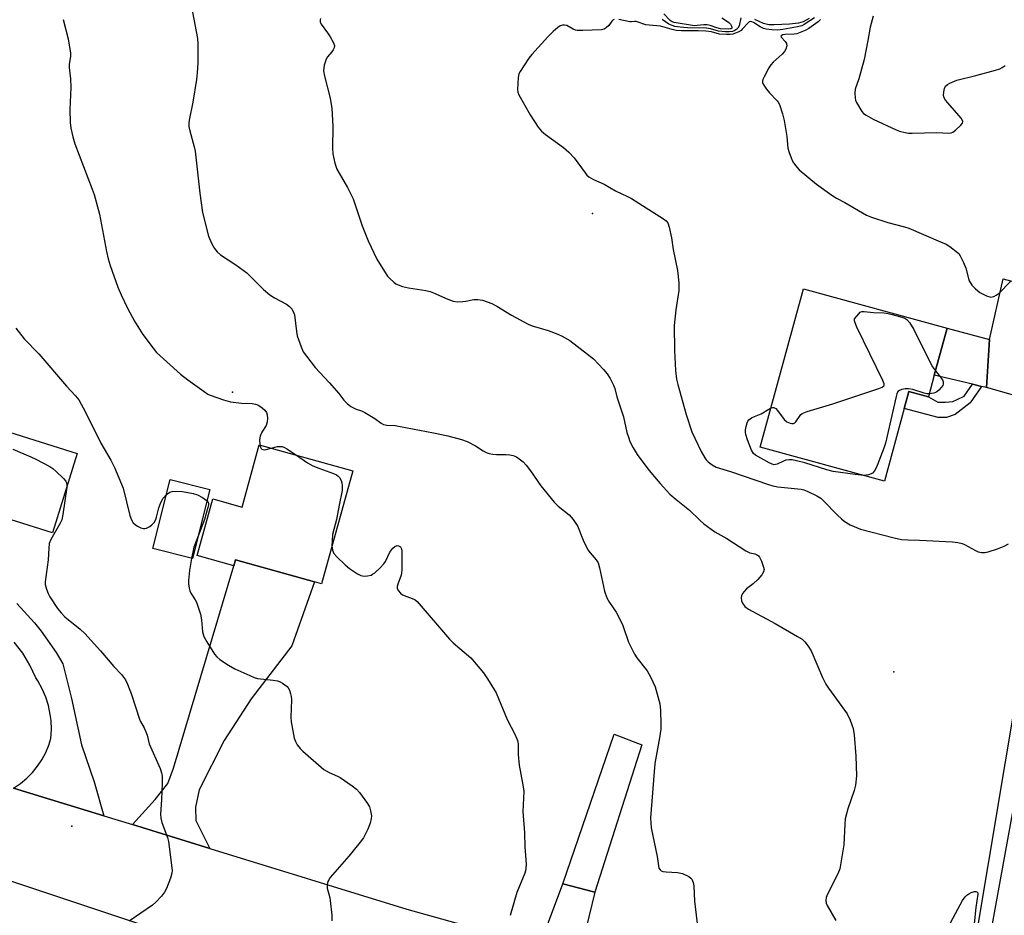
# Model space of a CAD drawing. Units: inches. Extents: x 1309762 to 1315762, y 513448 to 517449.
# Drawn here: x 1311633 to 1311947, y 514974 to 515260 of the extents above; entities that cross this region are included whole.
import ezdxf

# ---------------------------------------------------------------- set-up
doc = ezdxf.new("R2010")
doc.units = ezdxf.units.IN
doc.header["$MEASUREMENT"] = 0
for name, color, linetype in [('BLDG-Footprint', 5, 'Continuous'), ('CULTRL-Pad', 6, 'Continuous'), ('ELEV-Spot Elevation', 7, 'Continuous'), ('TRANS-Driveway', 251, 'Continuous'), ('TRANS-Non Street Sidewalk', 7, 'Continuous'), ('TRANS-Road', 130, 'Continuous'), ('TRANS-Street Sidewalk', 7, 'Continuous'), ('Undefined', 1, 'Continuous')]:
    doc.layers.add(name, color=color, linetype=linetype)

msp = doc.modelspace()

# ---------------------------------------------------------------- linework, layer by layer
at = {"layer": 'BLDG-Footprint'}
for points, elevation in [([(1311924.88, 515146.2), (1311923.01, 515139.36), (1311916.78, 515141.07), (1311915.3, 515135.66), (1311908.95, 515112.46), (1311869.33, 515123.3), (1311883.14, 515173.78), (1311928.99, 515161.23)], 447.89), ([(1311651.28, 515121.22), (1311643.33, 515095.95), (1311616.54, 515104.38), (1311610.49, 515106.28), (1311598.41, 515110.08), (1311606.35, 515135.34), (1311615.74, 515132.39)], 458.15), ([(1311739.25, 515115.75), (1311729.23, 515079.68), (1311726.98, 515080.31), (1311701.79, 515087.3), (1311701.27, 515085.43), (1311689.52, 515088.69), (1311694.53, 515106.74), (1311703.88, 515104.14), (1311709.41, 515124.04)], 455.17), ([(1311693.65, 515109.78), (1311688.07, 515087.7), (1311675.38, 515090.91), (1311680.97, 515112.98)], 468.5)]:
    msp.add_lwpolyline(points, close=True, dxfattribs=dict(at, elevation=elevation))
at = {"layer": 'CULTRL-Pad'}
msp.add_lwpolyline([(1311942.52, 515157.59), (1311941.55, 515142.29), (1311939.95, 515142.67), (1311937.12, 515143.33), (1311924.88, 515146.2), (1311928.99, 515161.23)], close=True, dxfattribs=at)
at = {"layer": 'ELEV-Spot Elevation'}
for p in [(1311815.82, 515197.86, 448.51), (1311700.84, 515140.78, 453.81), (1311911.92, 515051.56, 449.38), (1311649.54, 515002.35, 459.43)]:
    msp.add_point(p, dxfattribs=at)
at = {"layer": 'TRANS-Driveway'}
for points in [[(1311976.38, 515169.01), (1311968.02, 515134.71), (1311941.55, 515142.29), (1311942.52, 515157.59), (1311946.92, 515177.02)], [(1311693.58, 514995.23), (1311668.87, 515002.84), (1311676.12, 515010.88), (1311680.16, 515015.99), (1311682.04, 515020.79), (1311701.27, 515085.43), (1311701.79, 515087.3), (1311726.98, 515080.31), (1311719.83, 515059.92), (1311706.79, 515042.94), (1311698.16, 515029.64), (1311690.15, 515013.89), (1311689.06, 515008.37), (1311689.15, 515004.12)], [(1311816.49, 514981.24), (1311806.32, 514983.92), (1311822.64, 515031.72), (1311831.51, 515028.24)], [(1311816.49, 514981.24), (1311812.93, 514966.37), (1311812.58, 514962.96), (1311812.47, 514960.25), (1311798.84, 514964.05), (1311806.32, 514983.92)]]:
    msp.add_lwpolyline(points, close=True, dxfattribs=at)
at = {"layer": 'TRANS-Non Street Sidewalk'}
msp.add_lwpolyline([(1311939.95, 515142.67), (1311936.31, 515137.37), (1311931.58, 515133.71), (1311928.73, 515132.76), (1311926.12, 515132.78), (1311915.3, 515135.66), (1311916.78, 515141.07), (1311923.01, 515139.36), (1311925.96, 515137.61), (1311928.47, 515137.58), (1311930.85, 515137.89), (1311932.18, 515138.47), (1311934.37, 515139.5), (1311937.12, 515143.33)], close=True, dxfattribs=at)
at = {"layer": 'TRANS-Road'}
for points in [[(1311631.97, 515073.34), (1311637.62, 515067.25), (1311639.77, 515064.59), (1311644.53, 515057.78), (1311646.68, 515054.17), (1311649.48, 515043.05), (1311652.67, 515028.26), (1311656.67, 515016.44), (1311659.81, 515005.64), (1311630.97, 515014.49), (1311633.13, 515015.94), (1311635.14, 515017.6), (1311636.97, 515019.44), (1311638.61, 515021.45), (1311639.99, 515023.5), (1311641.22, 515025.79), (1311642.22, 515028.19), (1311642.9, 515030.35), (1311643.06, 515033.21), (1311642.94, 515036.07), (1311642.69, 515038.01), (1311642.1, 515040.81), (1311641.24, 515043.54), (1311640.12, 515046.17), (1311638.74, 515048.69), (1311638.11, 515049.67), (1311636.18, 515053.69), (1311633.86, 515057.51), (1311631.18, 515061.09)], [(1311630.97, 515014.49), (1311659.81, 515005.64), (1311668.87, 515002.84), (1311693.58, 514995.23), (1311756.48, 514975.86), (1311798.84, 514964.05), (1311812.47, 514960.25), (1311901.48, 514935.45), (1311909.44, 514933.23), (1311910.5, 514928.25), (1311918.09, 514892.75), (1311883.49, 514903.87), (1311866.64, 514909.28), (1311782.71, 514933.96), (1311712.66, 514956.58), (1311671.63, 514970.99), (1311579.53, 515001.57)]]:
    msp.add_lwpolyline(points, dxfattribs=at)
at = {"layer": 'TRANS-Street Sidewalk'}
for points in [[(1311967.76, 515105.04), (1311939.55, 514950.09)], [(1311937.08, 514959.86), (1311952.78, 515054.04)]]:
    msp.add_lwpolyline(points, dxfattribs=at)
at = {"layer": 'Undefined'}
for points, elevation in [([(1311688.08, 515262.12), (1311689.69, 515253.64), (1311689.77, 515251.87), (1311689.8, 515245.94), (1311689.58, 515242.68), (1311689.35, 515240.62), (1311688.23, 515233.37), (1311687.02, 515227.58), (1311686.9, 515226.71), (1311686.92, 515225.64), (1311687.18, 515224.25), (1311688.64, 515219.13), (1311688.96, 515217.7), (1311689.72, 515211.04), (1311690.38, 515204.36), (1311691.3, 515198.2), (1311693.22, 515190.61), (1311694.26, 515188.18), (1311695.11, 515186.66), (1311696, 515185.59), (1311697.03, 515184.64), (1311701.94, 515181.49), (1311705.41, 515178.93), (1311710.77, 515173.63), (1311712.78, 515171.91), (1311714.23, 515170.93), (1311718.07, 515168.86), (1311719.01, 515168.15), (1311719.64, 515167.55), (1311720.23, 515166.59), (1311720.59, 515165.49), (1311721.23, 515160.2), (1311721.5, 515158.77), (1311722.75, 515155.28), (1311723.45, 515153.72), (1311724.42, 515152.3), (1311727.25, 515148.66), (1311731.71, 515143.86), (1311734.74, 515140.37), (1311736.42, 515138.22), (1311737.48, 515137.19), (1311738.65, 515136.3), (1311739.64, 515135.67), (1311740.37, 515135.36), (1311742.07, 515134.83), (1311743.07, 515134.36), (1311746.23, 515132.38), (1311748.31, 515130.89), (1311749.04, 515130.53), (1311750.13, 515130.3), (1311752.73, 515130.16), (1311753.86, 515129.99), (1311764.98, 515127.87), (1311769.6, 515126.91), (1311773.98, 515125.67), (1311775.81, 515125.06), (1311778.44, 515123.68), (1311780.82, 515122.1), (1311781.78, 515121.61), (1311782.78, 515121.23), (1311783.93, 515121), (1311785.11, 515120.89), (1311788.17, 515120.95), (1311789.33, 515120.87), (1311790.44, 515120.66), (1311791.47, 515120.16), (1311793.61, 515118.55), (1311794.63, 515117.53), (1311795.97, 515115.73), (1311799.31, 515110.93), (1311803.55, 515105.7), (1311804.83, 515104.49), (1311808.27, 515101.7), (1311809.63, 515100.15), (1311810.5, 515098.95), (1311810.94, 515098.2), (1311812.8, 515093.62), (1311814.33, 515090.46), (1311814.98, 515089.5), (1311816.96, 515087.33), (1311817.55, 515086.41), (1311818.04, 515084.76), (1311819.6, 515077.35), (1311820.38, 515075.24), (1311821.15, 515073.74), (1311823.32, 515070.61), (1311824.74, 515067.99), (1311825.42, 515066.35), (1311827.26, 515061.06), (1311829.19, 515057.24), (1311829.95, 515056.04), (1311833.18, 515051.86), (1311834.31, 515049.93), (1311835.73, 515046.82), (1311836.67, 515043.66), (1311837.26, 515041.35), (1311837.45, 515039.34), (1311837.58, 515034.72), (1311837.54, 515033.29), (1311837.13, 515030.53), (1311835.69, 515022.32), (1311834.26, 515004.99), (1311834.35, 515003.23), (1311834.52, 515001.77), (1311836.38, 514992.59), (1311836.98, 514988.96), (1311837.33, 514988.34), (1311837.7, 514988.06), (1311838.18, 514987.89), (1311839.27, 514987.74), (1311842.95, 514987.5), (1311844.51, 514987.19), (1311846.5, 514986.24), (1311847.14, 514985.77), (1311847.48, 514985.37), (1311847.94, 514984.33), (1311848.17, 514983.23), (1311848.36, 514978.34), (1311849.13, 514971.26)], 452), ([(1311857.05, 515260.24), (1311858.58, 515259.34), (1311859.28, 515258.82), (1311859.84, 515258.24), (1311860.28, 515257.45), (1311860.26, 515257.02), (1311859.92, 515256.81), (1311859.21, 515256.71), (1311856.67, 515256.79), (1311855.45, 515257.04), (1311853.33, 515257.84), (1311852.35, 515258.09), (1311851.35, 515258.08), (1311849.15, 515257.79), (1311848.33, 515257.76), (1311841.88, 515258.75), (1311841.15, 515259.02), (1311840.51, 515259.47), (1311838.52, 515261.56)], 452), ([(1311646.74, 515259.78), (1311648.4, 515253.55), (1311649.14, 515249.01), (1311649.15, 515247.9), (1311648.74, 515245.51), (1311648.65, 515244.43), (1311649.08, 515240.84), (1311649.23, 515238.03), (1311648.9, 515231.05), (1311649.06, 515226.87), (1311649.24, 515225.1), (1311649.88, 515222.28), (1311650.52, 515220.03), (1311656.06, 515205.58), (1311656.64, 515203.9), (1311658.37, 515197.63), (1311660.6, 515185.67), (1311661.11, 515183.42), (1311661.79, 515181.21), (1311664.27, 515174.38), (1311665.29, 515171.92), (1311667.29, 515167.58), (1311669.55, 515163.49), (1311672.17, 515159.2), (1311675.47, 515154.83), (1311676.59, 515153.51), (1311684.22, 515146.55), (1311686.55, 515144.76), (1311691.77, 515141.04), (1311692.98, 515140.23), (1311693.75, 515139.83), (1311697.94, 515138.41), (1311700.21, 515137.76), (1311703.77, 515137.34), (1311707.17, 515137.16), (1311708.21, 515136.97), (1311708.91, 515136.73), (1311709.61, 515136.36), (1311710.31, 515135.83), (1311711.16, 515135.03), (1311711.68, 515134.36), (1311711.94, 515133.6), (1311711.98, 515132.47), (1311711.88, 515131.32), (1311711.58, 515130.23), (1311710.26, 515128.01), (1311709.68, 515126.73), (1311709.48, 515125.66), (1311709.57, 515123.99)], 454), ([(1311728.92, 515260.1), (1311728.82, 515259.67), (1311728.85, 515258.98), (1311729.14, 515258.26), (1311731.19, 515255.49), (1311732, 515254.25), (1311733.03, 515252.49), (1311733.37, 515251.46), (1311733.3, 515250.76), (1311733.02, 515250.08), (1311732.52, 515249.39), (1311731.16, 515247.84), (1311730.71, 515247.1), (1311730.14, 515245.14), (1311729.92, 515243.41), (1311730.2, 515241.71), (1311731.98, 515234.64), (1311732.51, 515231.31), (1311732.87, 515225.7), (1311732.77, 515218.63), (1311732.87, 515216.87), (1311733.55, 515213.95), (1311734.17, 515211.96), (1311734.85, 515210.67), (1311737.6, 515206.16), (1311739.37, 515202.54), (1311742.27, 515193.86), (1311744.14, 515189.08), (1311746.95, 515183.22), (1311749.34, 515179.28), (1311750.32, 515177.86), (1311751.08, 515177.05), (1311752.32, 515175.91), (1311752.98, 515175.42), (1311753.73, 515175.04), (1311755.1, 515174.59), (1311757.06, 515174.1), (1311762.53, 515173.26), (1311763.95, 515172.96), (1311764.97, 515172.57), (1311769.63, 515170.49), (1311771.25, 515169.89), (1311772.67, 515169.7), (1311774.42, 515169.71), (1311775.28, 515169.82), (1311777.84, 515170.38), (1311779.18, 515170.44), (1311780.6, 515170.13), (1311783.68, 515169.1), (1311785.22, 515168.31), (1311789.86, 515165.37), (1311795.19, 515162.48), (1311796.56, 515161.98), (1311801.64, 515160.48), (1311804.72, 515159.34), (1311806.06, 515158.74), (1311808.48, 515157.26), (1311814.22, 515152.98), (1311816.06, 515151.48), (1311819.33, 515148.03), (1311820.47, 515146.67), (1311821.38, 515145.14), (1311822.46, 515143.03), (1311822.92, 515141.94), (1311823.56, 515139.38), (1311825.71, 515132.97), (1311826.77, 515128), (1311827.23, 515126.41), (1311827.71, 515125.12), (1311828.75, 515123.11), (1311830.07, 515120.9), (1311833.39, 515116.34), (1311834.87, 515114.5), (1311837.36, 515111.63), (1311840.5, 515108.29), (1311842.43, 515106.62), (1311846.76, 515103.15), (1311850.03, 515099.94), (1311851.34, 515098.83), (1311854.84, 515096.29), (1311858.68, 515094.14), (1311864.73, 515090.17), (1311866.01, 515089.56), (1311867.55, 515089.25), (1311868.07, 515089.05), (1311868.75, 515088.6), (1311869.08, 515088.18), (1311869.71, 515086.9), (1311870.41, 515085.01), (1311870.53, 515084.2), (1311870.4, 515083.48), (1311869.85, 515082.56), (1311868.5, 515081.07), (1311867.06, 515079.66), (1311864.96, 515078.03), (1311864.19, 515077.2), (1311863.69, 515076.52), (1311863.33, 515075.8), (1311863.25, 515075.29), (1311863.34, 515074.23), (1311863.62, 515073.49), (1311864.44, 515072.45), (1311865.56, 515071.6), (1311874.09, 515067.02), (1311881.25, 515062.89), (1311882.75, 515061.96), (1311883.59, 515061.19), (1311884.63, 515059.8), (1311885.54, 515058.32), (1311889.24, 515049.73), (1311890.25, 515047.62), (1311891.07, 515046.38), (1311897.04, 515038.2), (1311898.02, 515036.15), (1311899, 515033.51), (1311899.29, 515031.47), (1311899.86, 515024.7), (1311900.01, 515018.35), (1311899.76, 515015.42), (1311899.32, 515013.7), (1311897.25, 515007.81), (1311896.46, 515004.68), (1311896.27, 515002.92), (1311896.05, 514996.37), (1311894.71, 514988.71), (1311894.1, 514987.08), (1311890.81, 514980.6), (1311890.39, 514979.53), (1311890.26, 514978.73), (1311890.4, 514977.72), (1311890.69, 514976.99), (1311893.41, 514972.18)], 450), ([(1311822.66, 515259.79), (1311822.3, 515259.58), (1311821.95, 515259.21), (1311821.02, 515257.85), (1311820.18, 515257.08), (1311819.45, 515256.68), (1311818.61, 515256.49), (1311812.63, 515256.23), (1311810.86, 515256.26), (1311810.31, 515256.37), (1311809.57, 515256.64), (1311807.57, 515257.81), (1311806.87, 515257.98), (1311806.15, 515257.97), (1311805.41, 515257.69), (1311804.7, 515257.25), (1311803.16, 515255.92), (1311801.51, 515254.26), (1311796.39, 515248.58), (1311795.49, 515247.39), (1311792.66, 515243.2), (1311792.28, 515242.41), (1311792.05, 515241.28), (1311791.82, 515237.42), (1311791.91, 515236.56), (1311792.2, 515235.75), (1311795.87, 515229.28), (1311798.47, 515225.37), (1311799.49, 515224.11), (1311800.75, 515223.07), (1311806.46, 515218.92), (1311808.17, 515217.44), (1311809.9, 515215.61), (1311813.38, 515210.79), (1311813.93, 515210.11), (1311814.57, 515209.54), (1311816.07, 515208.71), (1311819.47, 515207.2), (1311823.09, 515205.04), (1311826.98, 515203.25), (1311828.26, 515202.58), (1311838.4, 515196.19), (1311839.33, 515195.49), (1311839.84, 515194.84), (1311840.27, 515193.52), (1311840.96, 515190.11), (1311841.48, 515186.31), (1311842.86, 515179.6), (1311843.37, 515175.72), (1311843.34, 515173.28), (1311842.32, 515167.11), (1311841.82, 515162.06), (1311841.92, 515154.17), (1311842.25, 515147.75), (1311842.59, 515144.92), (1311842.98, 515143.22), (1311845.72, 515133.69), (1311847.5, 515128.17), (1311850.41, 515121.85), (1311851.59, 515119.91), (1311852.1, 515119.24), (1311852.68, 515118.64), (1311853.97, 515117.58), (1311855.22, 515116.91), (1311859.83, 515115.55), (1311871.92, 515111.33), (1311873.3, 515110.97), (1311874.98, 515110.65), (1311882.36, 515109.82), (1311883.23, 515109.64), (1311884.29, 515109.24), (1311887.4, 515107.73), (1311888.61, 515106.96), (1311889.47, 515106.16), (1311893.97, 515101.52), (1311895.21, 515100.37), (1311896.11, 515099.66), (1311898.06, 515098.44), (1311901.28, 515097.07), (1311912.09, 515094.29), (1311914.39, 515093.81), (1311916.44, 515093.66), (1311920.16, 515093.56), (1311930.68, 515093.05), (1311932.38, 515092.84), (1311933.73, 515092.54), (1311934.51, 515092.26), (1311938, 515090.3), (1311938.9, 515089.87), (1311939.91, 515089.64), (1311940.99, 515089.66), (1311942.09, 515089.92), (1311945.11, 515090.86), (1311947.21, 515091.65), (1311948.59, 515092.46)], 448), ([(1311886.68, 515260.3), (1311883.35, 515258.15), (1311882.59, 515257.76), (1311881.19, 515257.37), (1311876.52, 515256.56), (1311874.8, 515256.39), (1311873.01, 515256.46), (1311871.23, 515256.65), (1311870.37, 515256.86), (1311869.34, 515257.38), (1311867.13, 515258.8), (1311866.65, 515259.01), (1311866.19, 515259.08), (1311865.78, 515258.97), (1311865.44, 515258.71), (1311863.6, 515256.65), (1311863.18, 515256.28), (1311862.44, 515255.82), (1311861.37, 515255.34), (1311860.53, 515255.08), (1311859.7, 515254.96), (1311858.58, 515254.92), (1311856.34, 515255.12), (1311853.72, 515255.79), (1311852, 515256.01), (1311849.46, 515256.15), (1311844.2, 515256.14), (1311842.51, 515256.25), (1311841.16, 515256.54), (1311837.51, 515257.59), (1311833.86, 515257.93), (1311832.82, 515258.09), (1311829.69, 515259.08), (1311829.13, 515259.1), (1311828.19, 515258.98), (1311827.65, 515259.02), (1311824.2, 515259.78)], 448), ([(1311863.17, 515260.3), (1311862.54, 515257.75), (1311862.16, 515257.02), (1311861.82, 515256.62), (1311861.2, 515256.2), (1311860.48, 515255.94), (1311859.43, 515255.79), (1311858.26, 515255.79), (1311855.95, 515256.03), (1311853.48, 515256.75), (1311852.14, 515256.98), (1311846.08, 515257.14), (1311843.77, 515257.31), (1311842.05, 515257.56), (1311841.22, 515257.79), (1311840.17, 515258.25), (1311838.04, 515259.71)], 450), ([(1311884.97, 515260.03), (1311883.05, 515259.01), (1311881.5, 515258.59), (1311878.7, 515258.27), (1311873.78, 515258.03), (1311872.03, 515258.1), (1311871.16, 515258.25), (1311870.37, 515258.49), (1311867.58, 515259.72)], 450), ([(1311888.57, 515259.79), (1311887.81, 515259.05), (1311884.85, 515256.87), (1311883.7, 515256.21), (1311881, 515255.17), (1311880.14, 515255.06), (1311877.2, 515255), (1311876.5, 515254.84), (1311876, 515254.57), (1311875.92, 515254.31), (1311876.06, 515253.97), (1311877.25, 515252.71), (1311877.66, 515252.1), (1311877.76, 515251.35), (1311877.51, 515250.31), (1311877.07, 515249.58), (1311876.32, 515248.69), (1311873.47, 515246.14), (1311872.69, 515245.28), (1311872.08, 515244.28), (1311870.53, 515241.41), (1311870.19, 515240.63), (1311870.06, 515240.12), (1311870.09, 515239.62), (1311870.26, 515239.14), (1311871.3, 515237.48), (1311872.23, 515236.37), (1311874.71, 515233.84), (1311875.04, 515233.38), (1311875.42, 515232.63), (1311876.4, 515229.64), (1311876.95, 515227.57), (1311877.8, 515222.39), (1311878.16, 515218.72), (1311878.44, 515217.59), (1311879.14, 515215.65), (1311879.74, 515214.31), (1311880.56, 515213.12), (1311881.71, 515211.82), (1311887.28, 515207.19), (1311892.21, 515203.66), (1311893.67, 515202.75), (1311896.34, 515201.31), (1311903.29, 515197.35), (1311904.88, 515196.67), (1311910.07, 515194.92), (1311915.34, 515193.62), (1311916.73, 515193.19), (1311926.9, 515188.84), (1311928.62, 515188), (1311929.8, 515187.28), (1311932.29, 515185.44), (1311932.67, 515185.05), (1311933.15, 515184.34), (1311934.18, 515182.25), (1311935, 515180.38), (1311935.8, 515177.09), (1311936.06, 515176.3), (1311936.91, 515174.97), (1311938.08, 515173.76), (1311939.41, 515172.68), (1311941.53, 515171.6), (1311942.88, 515171.18), (1311943.4, 515171.21), (1311943.89, 515171.37), (1311944.62, 515171.74), (1311945.54, 515172.38), (1311949.21, 515176.15)], 446), ([(1311905.37, 515260.82), (1311904.36, 515257.28), (1311903.71, 515253.02), (1311902.45, 515247.01), (1311900.76, 515240.86), (1311899.65, 515237.5), (1311899.47, 515236.35), (1311899.57, 515234.6), (1311899.69, 515234.04), (1311900.03, 515233.23), (1311901.72, 515230.41), (1311902.26, 515229.79), (1311903.09, 515229.17), (1311905.4, 515227.97), (1311912.75, 515224.51), (1311913.82, 515224.11), (1311915.53, 515223.69), (1311916.69, 515223.49), (1311917.85, 515223.43), (1311925.74, 515223.7), (1311929.5, 515223.51), (1311930.26, 515223.59), (1311930.75, 515223.78), (1311931.67, 515224.44), (1311933.37, 515226.07), (1311933.85, 515226.69), (1311933.98, 515227.11), (1311933.96, 515227.33), (1311933.44, 515228.21), (1311929.21, 515233.11), (1311928.5, 515234.01), (1311928.07, 515234.73), (1311927.87, 515235.52), (1311927.89, 515236.67), (1311928.1, 515237.78), (1311928.49, 515238.47), (1311929.14, 515238.98), (1311929.89, 515239.42), (1311932.03, 515240.39), (1311938.17, 515241.89), (1311944.41, 515243.58), (1311945.8, 515244.02), (1311946.57, 515244.39), (1311947.46, 515245.09)], 444), ([(1311872.76, 515135.83), (1311873.2, 515135.96), (1311873.56, 515135.96), (1311873.88, 515135.86), (1311874.3, 515135.57), (1311874.86, 515134.96), (1311876.99, 515132.12), (1311877.81, 515131.33), (1311878.85, 515130.89), (1311879.38, 515130.79), (1311879.89, 515130.81), (1311880.32, 515130.99), (1311880.68, 515131.35), (1311882.28, 515133.67), (1311882.7, 515134.01), (1311883.2, 515134.26), (1311884.3, 515134.64), (1311892.51, 515137.06), (1311907.16, 515141.99), (1311908.19, 515142.4), (1311908.73, 515142.81), (1311908.84, 515143.03), (1311908.85, 515143.48), (1311908.49, 515144.5), (1311900.17, 515161.58), (1311899.64, 515162.96), (1311899.46, 515163.63), (1311899.41, 515164.27), (1311900.78, 515165.87), (1311901.27, 515166.3), (1311901.72, 515166.53), (1311902.5, 515166.59), (1311905.47, 515166.25), (1311908.8, 515166.13), (1311910.13, 515165.97), (1311911.48, 515165.66), (1311914.5, 515164.78), (1311915.48, 515164.4), (1311916.1, 515164), (1311916.98, 515163.01), (1311918.34, 515160.81), (1311923.62, 515150.03), (1311924.29, 515148.9), (1311925.27, 515147.61)], 448), ([(1311631.63, 515161.22), (1311634.38, 515157.82), (1311639.05, 515153.02), (1311647.82, 515142.75), (1311650.76, 515139.69), (1311651.75, 515138.33), (1311653.87, 515134.45), (1311658.77, 515124.51), (1311661.99, 515119.14), (1311663.17, 515116.78), (1311665.92, 515110.2), (1311668.12, 515101.49), (1311668.6, 515100.11), (1311669.14, 515099.13), (1311669.78, 515098.56), (1311670.53, 515098.09), (1311671.59, 515097.55), (1311672.39, 515097.3), (1311672.91, 515097.3), (1311673.42, 515097.45), (1311674.41, 515097.95), (1311675.11, 515098.44), (1311675.82, 515099.23), (1311676.33, 515100.15), (1311676.57, 515100.9), (1311677.3, 515103.94), (1311677.92, 515105.57), (1311678.76, 515107.04), (1311679.73, 515108.12)], 456), ([(1311925.27, 515147.61), (1311927.46, 515144.78), (1311927.75, 515144.07), (1311927.76, 515143.41), (1311927.57, 515142.96), (1311927.11, 515142.31), (1311926.35, 515141.51), (1311925.73, 515140.97), (1311925.27, 515140.7), (1311924.76, 515140.52), (1311923.28, 515140.33)], 448), ([(1311923.28, 515140.33), (1311922.51, 515140.34), (1311921.67, 515140.48), (1311918.07, 515141.66), (1311916.66, 515141.93), (1311915.56, 515141.89), (1311914.5, 515141.68), (1311913.77, 515141.4), (1311913.28, 515141), (1311912.9, 515140.27), (1311912.66, 515139.43), (1311909.28, 515124.52), (1311908.78, 515122.94), (1311906.61, 515117.46), (1311905.88, 515115.87), (1311905.15, 515115.01), (1311904.68, 515114.71), (1311903.88, 515114.42), (1311903.15, 515114.3), (1311902.34, 515114.27)], 448), ([(1311902.34, 515114.27), (1311899.59, 515114.51), (1311892.55, 515115.51), (1311890.57, 515116.06), (1311883.54, 515118.29), (1311880.93, 515118.92), (1311879.47, 515119.18), (1311878.62, 515119.22), (1311877.51, 515119.09), (1311876.71, 515118.82), (1311874.68, 515117.83), (1311874.18, 515117.69), (1311873.67, 515117.68), (1311872.9, 515117.93), (1311872.12, 515118.31), (1311867.77, 515120.76), (1311867.13, 515121.3), (1311866.55, 515122.29), (1311865.27, 515125.65), (1311864.72, 515127.35), (1311864.62, 515127.92), (1311864.66, 515128.77), (1311864.86, 515129.91), (1311865.16, 515131.02), (1311865.39, 515131.53), (1311865.69, 515131.95), (1311866.49, 515132.58), (1311867.45, 515133.08), (1311869.59, 515133.95), (1311872.02, 515135.45), (1311872.76, 515135.83)], 448), ([(1311709.57, 515123.99), (1311709.74, 515123.26), (1311709.96, 515122.85), (1311710.23, 515122.62), (1311710.57, 515122.48), (1311711.06, 515122.46), (1311711.59, 515122.54), (1311713.22, 515122.98)], 454), ([(1311713.22, 515122.98), (1311715.25, 515123.46), (1311716.11, 515123.51), (1311716.67, 515123.45), (1311717.47, 515123.15), (1311718.23, 515122.73), (1311721.26, 515120.75)], 454), ([(1311630.77, 515122.58), (1311636.47, 515120.2), (1311638.09, 515119.45), (1311642.5, 515117.09), (1311643.44, 515116.43), (1311644.54, 515115.48), (1311646.89, 515113.31), (1311647.61, 515112.47), (1311647.93, 515111.62), (1311647.92, 515110.54)], 458), ([(1311721.26, 515120.75), (1311724.82, 515118.29), (1311726.53, 515117.28), (1311728.37, 515116.53), (1311733.05, 515114.91), (1311734.08, 515114.43), (1311734.59, 515114.05), (1311734.96, 515113.63), (1311735.49, 515112.67), (1311735.74, 515111.89), (1311735.89, 515111.09), (1311735.9, 515110.3), (1311735.81, 515109.46), (1311734.85, 515104.81), (1311734.03, 515100.18), (1311732.8, 515095.45), (1311732.61, 515093.51), (1311732.58, 515091.75)], 454), ([(1311647.92, 515110.54), (1311646.68, 515101.82), (1311646.33, 515100.13), (1311645.72, 515098.8), (1311642.87, 515093.81), (1311642.35, 515092.5), (1311642.16, 515091.05), (1311642.03, 515087.32), (1311641.04, 515080.28), (1311641.08, 515079.41), (1311641.44, 515077.99), (1311641.95, 515076.59), (1311642.51, 515075.55), (1311645, 515071.82), (1311646.11, 515070.41), (1311647.35, 515069.14), (1311652.17, 515065.2), (1311653.68, 515063.82), (1311658.7, 515058.3), (1311662.96, 515053.3), (1311665.44, 515050.68), (1311666.68, 515049), (1311667.32, 515047.67), (1311668.55, 515044.3), (1311671.11, 515036.5), (1311671.47, 515035.71), (1311672.66, 515033.69), (1311673.23, 515032.42), (1311673.58, 515031.36), (1311674.25, 515028.58), (1311677.74, 515020.68), (1311678.15, 515019.36), (1311678.36, 515018.29), (1311678.43, 515017.43), (1311678.41, 515015.94), (1311678.21, 515010.87), (1311677.91, 515006.1), (1311677.92, 515004.92), (1311678.25, 515003.53), (1311680.1, 514998.72), (1311680.45, 514997.46), (1311681.49, 514989.05), (1311681.54, 514988.19), (1311681.48, 514987.34), (1311681.01, 514985.68), (1311679.81, 514982.41), (1311679.16, 514981.21), (1311678.17, 514979.94), (1311676.35, 514978.09), (1311675.27, 514977.14), (1311667.83, 514972.05)], 458), ([(1311679.73, 515108.12), (1311680.83, 515108.92), (1311681.62, 515109.17), (1311683.09, 515109.23), (1311684.87, 515109.11), (1311688.3, 515108.45), (1311689.68, 515108.06), (1311691.25, 515107.2), (1311692.73, 515106.12)], 456), ([(1311692.73, 515106.12), (1311693.01, 515105.79), (1311693.18, 515105.35), (1311693.18, 515104.85), (1311693.02, 515104.04), (1311691.87, 515100.14), (1311689.97, 515095.24)], 456), ([(1311689.97, 515095.24), (1311688.51, 515091.32), (1311687.78, 515087.77)], 456), ([(1311732.58, 515091.75), (1311732.78, 515090.39), (1311733.21, 515089.35), (1311734.13, 515088.28), (1311736.84, 515085.67), (1311738.16, 515084.56), (1311740.79, 515082.8), (1311741.79, 515082.3), (1311742.86, 515082.14), (1311743.98, 515082.22), (1311745.06, 515082.47), (1311745.57, 515082.7), (1311746.26, 515083.2), (1311748, 515084.79), (1311749.19, 515086.07), (1311749.64, 515086.81), (1311751.08, 515089.71), (1311752, 515091.03), (1311752.65, 515091.57), (1311753.36, 515091.85), (1311753.82, 515091.81), (1311754.43, 515091.48), (1311754.78, 515090.86), (1311754.89, 515090.05), (1311754.91, 515083.99), (1311754.83, 515083.16), (1311754.64, 515082.38), (1311753.64, 515079.58), (1311753.43, 515078.76), (1311753.43, 515078.24), (1311753.74, 515077.53), (1311754.46, 515076.68), (1311755.14, 515076.18), (1311758.69, 515074.81), (1311759.19, 515074.53), (1311759.84, 515074.01), (1311770.07, 515061.99), (1311771.34, 515060.78), (1311776.9, 515056), (1311780.95, 515051.28), (1311782.29, 515049.38), (1311784.98, 515044.91), (1311788.48, 515036.38), (1311791.05, 515031.5), (1311791.83, 515029.69), (1311792.01, 515028.59), (1311792.06, 515025.18), (1311792.32, 515021.79), (1311793.62, 515014.87), (1311793.81, 515013.42), (1311793.51, 515007), (1311794.02, 515000.21), (1311794.16, 514995.72), (1311794.55, 514990.23), (1311794.53, 514988.83), (1311794.4, 514988.11), (1311794.13, 514987.3), (1311791.61, 514981.17), (1311789.46, 514973.79)], 454), ([(1311687.78, 515087.77), (1311687.17, 515083.91), (1311686.78, 515080.76), (1311686.78, 515079.63), (1311687.01, 515078.25), (1311687.24, 515077.45), (1311687.56, 515076.69), (1311688.91, 515074.59), (1311689.3, 515073.83), (1311690.62, 515069.94), (1311691, 515068.22), (1311691.32, 515064.35), (1311691.7, 515062.86), (1311692.61, 515061.1), (1311695.1, 515057.18), (1311695.8, 515056.34), (1311696.77, 515055.47), (1311699.52, 515053.66), (1311701.59, 515052.51), (1311706.37, 515050.35), (1311707.71, 515049.79), (1311708.83, 515049.49), (1311713.81, 515048.96), (1311715.25, 515048.71), (1311716.07, 515048.39), (1311716.84, 515047.95), (1311718.25, 515046.89), (1311718.61, 515046.44), (1311719, 515045.67), (1311719.4, 515044.57), (1311719.6, 515043.71), (1311719.67, 515042.64), (1311719.51, 515037.12), (1311719.57, 515035.64), (1311720.56, 515030.43), (1311720.95, 515029.33), (1311721.54, 515028.31), (1311722.43, 515027.13), (1311723.27, 515026.3), (1311729.98, 515020.44), (1311731.7, 515019.41), (1311734.41, 515018.24), (1311735.18, 515017.82), (1311739.03, 515015.19), (1311740.42, 515014.14), (1311741.4, 515013.08), (1311743.99, 515009.55), (1311744.53, 515008.54), (1311744.94, 515007.21), (1311745.17, 515005.58), (1311745.07, 515004.73), (1311744.74, 515003.31), (1311744.08, 515001.4), (1311742.63, 514998.6), (1311741.58, 514997.17), (1311737.97, 514992.77), (1311732.06, 514985.9), (1311731.56, 514985.21), (1311731.3, 514984.71), (1311731.09, 514983.67), (1311731.09, 514982.58), (1311731.25, 514981.74), (1311731.9, 514979.47), (1311732.05, 514978.61), (1311732.53, 514973.9), (1311732.6, 514972.15)], 456), ([(1311928.59, 514968.7), (1311933.93, 514978.63), (1311934.69, 514979.75), (1311935.25, 514980.3), (1311935.9, 514980.76), (1311936.66, 514981.1), (1311937.68, 514981.42), (1311938.13, 514981.48), (1311938.5, 514981.4), (1311938.75, 514981.02), (1311938.79, 514980.58), (1311938.17, 514976.36), (1311937.11, 514965.91)], 450)]:
    msp.add_lwpolyline(points, dxfattribs=dict(at, elevation=elevation))

doc.saveas('drawing.dxf')
